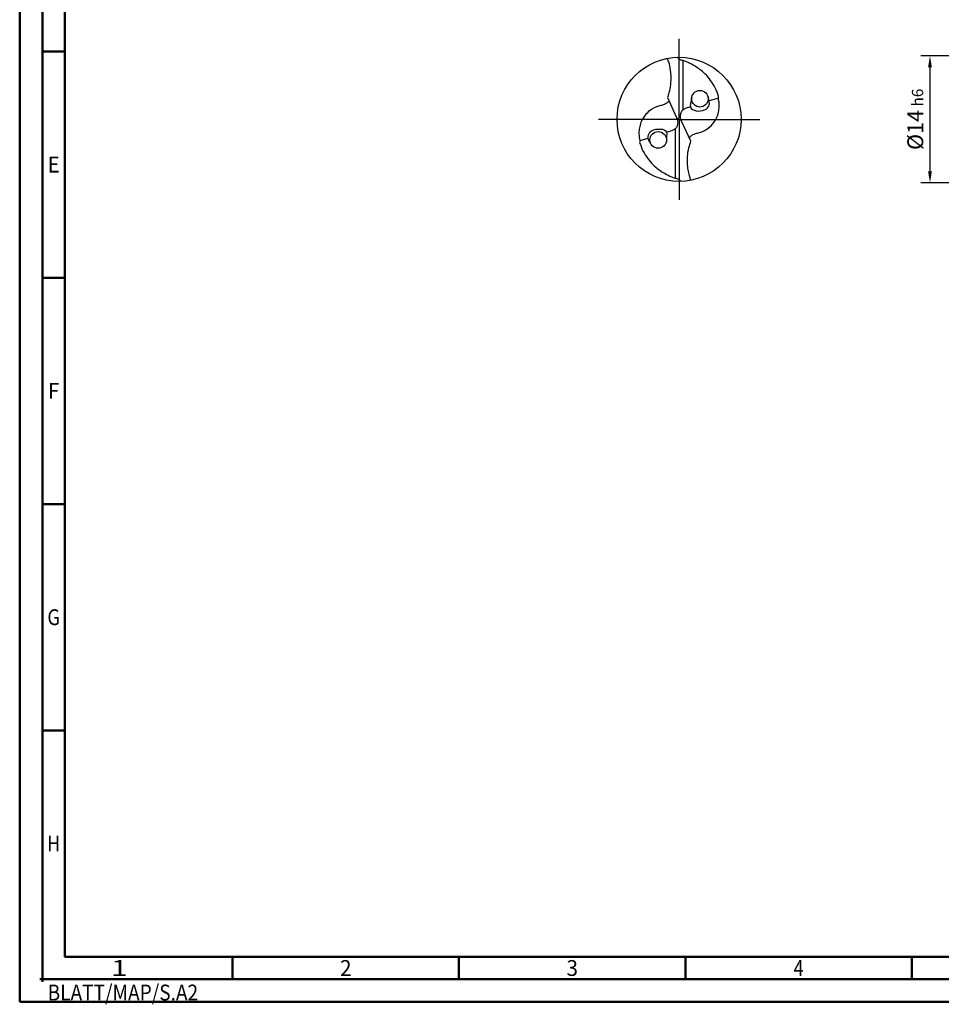
# Model space of a CAD drawing. Units: millimetres. Extents: x -213 to 381, y -196 to 225.
# Drawn here: x -213 to -9, y -196 to 22 of the extents above; entities that cross this region are included whole.
import ezdxf
from ezdxf.enums import TextEntityAlignment as Align

# ---------------------------------------------------------------- set-up
doc = ezdxf.new("R2010")
doc.units = ezdxf.units.MM
doc.linetypes.add('GEN7', pattern=[15, 10, -2.5, 0, -2.5])
doc.layers.get('0').update_dxf_attribs({"linetype": 'CONTINUOUS'})
doc.layers.get('DEFPOINTS').update_dxf_attribs({"linetype": 'CONTINUOUS'})
for name, color, linetype in [('AM_0', 7, 'CONTINUOUS'), ('AM_5', 3, 'CONTINUOUS'), ('AM_7', 4, 'GEN7')]:
    doc.layers.add(name, color=color, linetype=linetype)
doc.layers.add('AM_BOR', color=7, linetype='CONTINUOUS', lineweight=50)
doc.styles.get("Standard").update_dxf_attribs({"font": 'ISOCP.SHX'})
doc.dimstyles.get("Standard").update_dxf_attribs({"dimtxt": 3.5, "dimasz": 2.5, "dimexe": 2, "dimexo": 1, "dimgap": 1.5, "dimtad": 1, "dimdsep": 46, "dimtxsty": 'STANDARD', "dimcen": -2, "dimclrt": 2, "dimazin": 2, "dimtp": 0.1, "dimtm": 0.1, "dimtfac": 1, "dimtmove": 0, "dimatfit": 3, "dimfxl": 1, "dimarcsym": 0})

# ---------------------------------------------------------------- blocks, each defined once
blk = doc.blocks.new('MEGA_DRILL_ALU_mIK_grosser_6')
for centre in [(0.1683, 0.1662), (-0.1683, -0.1662)]:
    blk.add_circle(centre, 0.0671)
at = {"layer": 'AM_0'}
for p, q in [((0.0328, 0.0781), (0.0328, 0.4729)), ((-0.0943, 0.1764), (-0.0222, 0.0197)), ((0.3169, 0.1714), (0.2429, 0.1479)), ((0.092, 0.1006), (0.0499, 0.0883)), ((0.0181, -0.0102), (-0.0181, 0.0102)), ((-0.0328, -0.0781), (-0.0328, -0.4729)), ((0.0943, -0.1764), (0.0222, -0.0197)), ((-0.3169, -0.1714), (-0.2499, -0.1509)), ((-0.102, -0.1046), (-0.0499, -0.0883))]:
    blk.add_line(p, q, dxfattribs=at)
blk.add_circle((0, 0), 0.5, dxfattribs=at)
for points, knots in [([(-0.0952, 0.4908), (-0.0913, 0.4787), (-0.0823, 0.4509), (-0.0722, 0.4055), (-0.0659, 0.3478), (-0.0678, 0.2826), (-0.0785, 0.2227), (-0.0902, 0.1885), (-0.0943, 0.1764)], [0, 0, 0, 0, 0.0382126, 0.0875637, 0.1392679, 0.2121899, 0.2823698, 0.3206693, 0.3206693, 0.3206693, 0.3206693]), ([(0.0321, 0.4732), (0.0271, 0.4748), (0.018, 0.4778), (0.0048, 0.4822), (-0.0047, 0.4884), (-0.0103, 0.4947), (-0.0114, 0.4986), (-0.0118, 0.4999)], [0, 0, 0, 0, 0.01566369, 0.02875895, 0.04156603, 0.04934515, 0.05339868, 0.05339868, 0.05339868, 0.05339868]), ([(0.3179, 0.1876), (0.3142, 0.1985), (0.3023, 0.2328), (0.2754, 0.2851), (0.2352, 0.3409), (0.1826, 0.3931), (0.1232, 0.4329), (0.0701, 0.4608), (0.0418, 0.47), (0.0321, 0.4732)], [0, 0, 0, 0, 0.034376, 0.108817, 0.1753275, 0.2400994, 0.3301397, 0.3888109, 0.4193745, 0.4193745, 0.4193745, 0.4193745]), ([(0.0819, -0.1494), (0.0866, -0.1437), (0.0972, -0.1307), (0.1209, -0.1188), (0.1499, -0.1098), (0.1872, -0.1014), (0.2287, -0.0777), (0.2748, -0.0383), (0.3066, 0.0137), (0.3205, 0.0674), (0.3247, 0.1091), (0.3214, 0.1433), (0.3182, 0.1631), (0.3169, 0.1714)], [0, 0, 0, 0, 0.0221628, 0.0499283, 0.0773515, 0.1136995, 0.16384, 0.2189669, 0.2946644, 0.3418687, 0.3845152, 0.4195655, 0.4446955, 0.4446955, 0.4446955, 0.4446955]), ([(0.102, 0.174), (0.0982, 0.1597), (0.0919, 0.136), (0.0857, 0.0678), (0.1927, 0.0549), (0.2536, 0.114), (0.2409, 0.1543), (0.234, 0.176)], [0, 0, 0, 0, 0.0451221, 0.0751221, 0.1896646, 0.2434047, 0.3059187, 0.3059187, 0.3059187, 0.3059187]), ([(0.3169, 0.1714), (0.3169, 0.1732), (0.3169, 0.1786), (0.3175, 0.184), (0.3179, 0.1876)], [0, 0, 0, 0, 0.00544005, 0.01632194, 0.01632194, 0.01632194, 0.01632194]), ([(-0.0819, 0.1494), (-0.0866, 0.1437), (-0.0972, 0.1307), (-0.1209, 0.1188), (-0.1499, 0.1098), (-0.1872, 0.1014), (-0.2287, 0.0777), (-0.2748, 0.0383), (-0.3066, -0.0137), (-0.3205, -0.0674), (-0.3247, -0.1091), (-0.3214, -0.1433), (-0.3182, -0.1631), (-0.3169, -0.1714)], [0, 0, 0, 0, 0.0221628, 0.0499283, 0.0773515, 0.1136995, 0.16384, 0.2189669, 0.2946644, 0.3418687, 0.3845152, 0.4195655, 0.4446955, 0.4446955, 0.4446955, 0.4446955]), ([(0.0222, -0.0197), (0.0204, -0.0157), (0.0155, -0.0048), (0.0105, 0.0139), (0.0115, 0.037), (0.0172, 0.0599), (0.0312, 0.079), (0.0441, 0.0854), (0.0499, 0.0883)], [0, 0, 0, 0, 0.013254, 0.0359738, 0.0569484, 0.0821226, 0.1058199, 0.1250469, 0.1250469, 0.1250469, 0.1250469]), ([(-0.0222, 0.0197), (-0.0204, 0.0157), (-0.0155, 0.0048), (-0.0105, -0.0139), (-0.0115, -0.037), (-0.0172, -0.0599), (-0.0312, -0.079), (-0.0441, -0.0854), (-0.0499, -0.0883)], [0, 0, 0, 0, 0.013254, 0.0359738, 0.0569484, 0.0821226, 0.1058199, 0.1250469, 0.1250469, 0.1250469, 0.1250469]), ([(-0.23, -0.19), (-0.2389, -0.1776), (-0.2581, -0.1511), (-0.2365, -0.0885), (-0.1738, -0.0744), (-0.0946, -0.0819), (-0.0995, -0.1302), (-0.102, -0.155)], [0, 0, 0, 0, 0.0438292, 0.0941184, 0.1665684, 0.2262341, 0.2896218, 0.2896218, 0.2896218, 0.2896218]), ([(-0.3169, -0.1714), (-0.3169, -0.1732), (-0.3169, -0.1786), (-0.3175, -0.184), (-0.3179, -0.1876)], [0, 0, 0, 0, 0.00544005, 0.01632194, 0.01632194, 0.01632194, 0.01632194]), ([(-0.3179, -0.1876), (-0.3142, -0.1985), (-0.3023, -0.2328), (-0.2754, -0.2851), (-0.2352, -0.3409), (-0.1826, -0.3931), (-0.1232, -0.4329), (-0.0701, -0.4608), (-0.0418, -0.47), (-0.0321, -0.4732)], [0, 0, 0, 0, 0.034376, 0.108817, 0.1753275, 0.2400994, 0.3301397, 0.3888109, 0.4193745, 0.4193745, 0.4193745, 0.4193745]), ([(0.0952, -0.4908), (0.0913, -0.4787), (0.0823, -0.4509), (0.0722, -0.4055), (0.0659, -0.3478), (0.0678, -0.2826), (0.0785, -0.2227), (0.0902, -0.1885), (0.0943, -0.1764)], [0, 0, 0, 0, 0.0382126, 0.0875637, 0.1392679, 0.2121899, 0.2823698, 0.3206693, 0.3206693, 0.3206693, 0.3206693]), ([(-0.0321, -0.4732), (-0.0271, -0.4748), (-0.018, -0.4778), (-0.0048, -0.4822), (0.0047, -0.4884), (0.0103, -0.4947), (0.0114, -0.4986), (0.0118, -0.4999)], [0, 0, 0, 0, 0.01566369, 0.02875895, 0.04156603, 0.04934515, 0.05339868, 0.05339868, 0.05339868, 0.05339868])]:
    blk.add_open_spline(points, degree=3, knots=knots, dxfattribs=at)
at = {"layer": 'AM_7'}
for q in [(0, 0.65), (-0.65, 0), (0.65, 0), (0, -0.65)]:
    blk.add_line((0, 0), q, dxfattribs=at)
blk = doc.blocks.new('*U15')
at = {"color": 0, "linetype": 'ByBlock'}
for p, q in [((-0.53, 0), (0.53, 0)), ((0, -0.53), (0, 0.53))]:
    blk.add_line(p, q, dxfattribs=at)
at = {"color": 0, "linetype": 'ByBlock', "width": 0.883178}
blk.add_text('BLATT/MAP/S.A2', height=3.5, dxfattribs=at).set_placement((1.17, -1.17), align=Align.TOP_LEFT)
blk = doc.blocks.new('A2')
at = {"layer": 'AM_BOR', "color": 1}
for p, q in [((10, 210), (5, 210)), ((10, 160), (5, 160)), ((10, 110), (5, 110)), ((10, 60), (5, 60)), ((47, 10), (47, 5)), ((97, 10), (97, 5)), ((147, 10), (147, 5)), ((197, 10), (197, 5))]:
    blk.add_line(p, q, dxfattribs=at)
for points in [[(0, 0), (594, 0), (594, 420), (0, 420)], [(10, 410), (10, 10), (584, 10), (584, 410)]]:
    blk.add_lwpolyline(points, close=True, dxfattribs=at)
at = {"layer": 'AM_BOR', "color": 7}
blk.add_lwpolyline([(5, 5), (589, 5), (589, 415), (5, 415)], close=True, dxfattribs=at)
at = {"layer": 'AM_BOR', "color": 1}
blk.add_blockref('*U15', (5, 5), dxfattribs=at)
at = {"layer": 'AM_BOR', "color": 2}
for s, width, p in [('E', 0.964286, (7.5, 185)), ('F', 0.964286, (7.5, 135)), ('G', 0.84375, (7.5, 85)), ('H', 0.84375, (7.5, 35)), ('1', 1.35, (22, 7.5)), ('2', 0.964286, (72, 7.5)), ('3', 0.964286, (122, 7.5)), ('4', 0.84375, (172, 7.5))]:
    blk.add_text(s, height=3.5, dxfattribs=dict(at, width=width)).set_placement(p, align=Align.MIDDLE_CENTER)
blk = doc.blocks.new('MAPAL_FRAME-Model')
blk.add_blockref('A2', (0, 0))
blk = doc.blocks.new('*D48')
at = {"layer": 'AM_5', "color": 0, "lineweight": -2}
for p, q in [((5.2, 14), (-14, 14)), ((-12, 11.5), (-12, -11.5)), ((5.2, -14), (-14, -14))]:
    blk.add_line(p, q, dxfattribs=at)
at = {"layer": 'AM_5', "color": 0}
for points in [[(-11.58, 11.5), (-12.42, 11.5), (-12, 14)], [(-12.42, -11.5), (-11.58, -11.5), (-12, -14)]]:
    blk.add_solid(points, dxfattribs=at)
at = {"layer": 'DEFPOINTS', "color": 0}
for p in [(6.2, 14), (-12, -14), (6.2, -14)]:
    blk.add_point(p, dxfattribs=at)
at = {"layer": 'AM_5', "color": 2, "insert": (-15.25, 0), "char_height": 3.5, "attachment_point": 5, "rotation": 90}
blk.add_mtext('%%c14{}{\\H0.71x;\\C3; h6', dxfattribs=at)

msp = doc.modelspace()

# ---------------------------------------------------------------- block references
at = {"layer": 'AM_0'}
msp.add_blockref('MAPAL_FRAME-Model', (-213, -195), dxfattribs=at)
at = {"layer": 'AM_0', "xscale": 27.4, "yscale": 27.4, "zscale": 27.4}
msp.add_blockref('MEGA_DRILL_ALU_mIK_grosser_6', (-67.4, 0), dxfattribs=at)

# ---------------------------------------------------------------- dimensions: what is measured, and where the dimension line sits
at = {"layer": 'AM_5'}
dim = msp.add_linear_dim(base=(-12, -14), p1=(6.2, 14), p2=(6.2, -14), angle=90, text='%%c<>{}{\\H0.71x;\\C3; h6', dimstyle='STANDARD', override={"dimdec": 3, "dimlfac": 0.5, "dimtp": 0.01}, dxfattribs=at)
dim.commit()
dim.dimension.update_dxf_attribs({"geometry": '*D48', "text_midpoint": (-15.2506, 0)})

doc.saveas('drawing.dxf')
